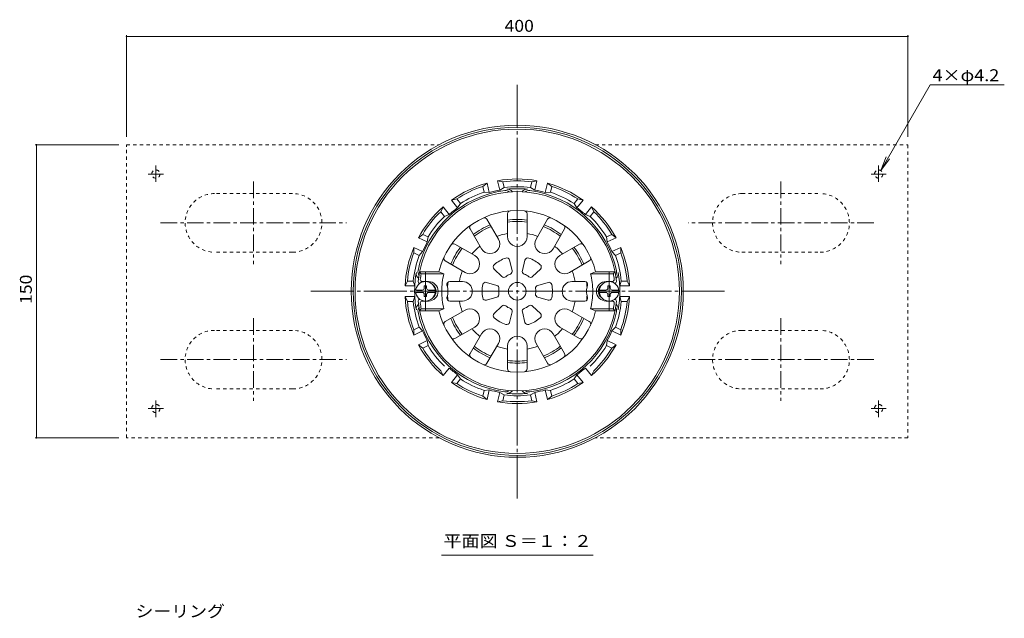
# Model space of a CAD drawing. Units: millimetres. Extents: x -483 to 559, y -390 to 383.
# Drawn here: x -417 to 87, y 76 to 383 of the extents above; entities that cross this region are included whole.
import ezdxf

# ---------------------------------------------------------------- set-up
doc = ezdxf.new("R2010")
doc.units = ezdxf.units.MM
doc.header["$LTSCALE"] = 2
for name, pattern in [('JWW_CENTER1', [6.773333, 4.233333, -0.846667, 0.846667, -0.846667]), ('JWW_CENTER2', [13.546667, 11.006667, -0.846667, 0.846667, -0.846667]), ('JWW_DASHED1', [1.693333, 0.846667, -0.846667])]:
    doc.linetypes.add(name, pattern=pattern)
for name, color, linetype in [('041', 7, 'Continuous'), ('051', 7, 'Continuous'), ('その他', 7, 'Continuous'), ('寸法', 7, 'Continuous'), ('躯体', 7, 'Continuous'), ('通り芯', 7, 'Continuous')]:
    doc.layers.add(name, color=color, linetype=linetype)
doc.styles.add('ＭＳ ゴシック', font='msgothic.ttc', dxfattribs={"height": 1})

msp = doc.modelspace()

# ---------------------------------------------------------------- linework, layer by layer
at = {"layer": '041', "color": 4, "linetype": 'Continuous', "lineweight": 9}
for p, q in [((-213.88, 244.48), (-210.51, 244.48)), ((-213.88, 243.28), (-210.51, 243.28)), ((-209.51, 245.48), (-209.51, 246.63)), ((-208.31, 246.63), (-209.51, 246.63)), ((-209.51, 242.28), (-209.51, 241.13)), ((-208.31, 245.48), (-208.31, 246.63)), ((-208.31, 242.28), (-208.31, 241.13)), ((-207.31, 244.48), (-203.95, 244.48)), ((-207.31, 243.28), (-203.95, 243.28)), ((-116.51, 244.48), (-119.88, 244.48)), ((-116.51, 243.28), (-119.88, 243.28)), ((-115.51, 246.63), (-114.31, 246.63)), ((-115.51, 245.48), (-115.51, 246.63)), ((-115.51, 242.28), (-115.51, 241.13)), ((-114.31, 245.48), (-114.31, 246.63)), ((-114.31, 242.28), (-114.31, 241.13)), ((-109.95, 244.48), (-113.31, 244.48)), ((-109.95, 243.28), (-113.31, 243.28)), ((-208.31, 241.13), (-209.51, 241.13)), ((-115.51, 241.13), (-114.31, 241.13))]:
    msp.add_line(p, q, dxfattribs=at)
for centre, radius, start, end in [((-208.91, 243.88), 5, 0, 180), ((-114.91, 243.88), 5, 0, 180), ((-208.91, 243.88), 5, 180, 0), ((-210.51, 245.48), 1, 270, 0), ((-210.51, 242.28), 1, 0, 90), ((-207.31, 245.48), 1, 180, 270), ((-207.31, 242.28), 1, 90, 180), ((-114.91, 243.88), 5, 180, 0), ((-116.51, 245.48), 1, 270, 0), ((-116.51, 242.28), 1, 0, 90), ((-113.31, 245.48), 1, 180, 270), ((-113.31, 242.28), 1, 90, 180)]:
    msp.add_arc(centre, radius, start, end, dxfattribs=at)
at = {"layer": '051', "color": 2, "linetype": 'JWW_DASHED1', "lineweight": 9}
for p, q in [((-361.91, 168.88), (-361.91, 318.88)), ((-361.91, 318.88), (-201.91, 318.88)), ((-121.91, 318.88), (38.09, 318.88)), ((38.09, 318.88), (38.09, 168.88)), ((-276.91, 293.88), (-316.91, 293.88)), ((-46.91, 293.88), (-6.91, 293.88)), ((-276.91, 263.88), (-316.91, 263.88)), ((-46.91, 263.88), (-6.91, 263.88)), ((-276.91, 223.88), (-316.91, 223.88)), ((-46.91, 223.88), (-6.91, 223.88)), ((-276.91, 193.88), (-316.91, 193.88)), ((-46.91, 193.88), (-6.91, 193.88)), ((-201.91, 168.88), (-361.91, 168.88)), ((38.09, 168.88), (-121.91, 168.88))]:
    msp.add_line(p, q, dxfattribs=at)
at = {"layer": '051', "color": 2, "linetype": 'JWW_CENTER1', "lineweight": 9}
for p, q in [((-346.91, 299.87), (-346.91, 308.3)), ((23.09, 299.87), (23.09, 308.3)), ((-343.08, 303.88), (-350.81, 303.88)), ((19.26, 303.88), (26.99, 303.88)), ((-296.91, 300.04), (-296.91, 257.72)), ((-26.91, 300.04), (-26.91, 257.72)), ((-344.47, 278.88), (-249.36, 278.88)), ((20.64, 278.88), (-74.47, 278.88)), ((-296.91, 230.04), (-296.91, 187.72)), ((-26.91, 230.04), (-26.91, 187.72)), ((-344.47, 208.88), (-249.36, 208.88)), ((20.64, 208.88), (-74.47, 208.88)), ((-346.91, 187.89), (-346.91, 179.45)), ((23.09, 187.89), (23.09, 179.45)), ((-343.08, 183.88), (-350.81, 183.88)), ((19.26, 183.88), (26.99, 183.88))]:
    msp.add_line(p, q, dxfattribs=at)
at = {"layer": '051', "color": 2, "linetype": 'JWW_DASHED1', "lineweight": 9}
for centre in [(-346.91, 303.88), (23.09, 303.88), (-346.91, 183.88), (23.09, 183.88)]:
    msp.add_circle(centre, 2.1, dxfattribs=at)
for centre, start, end in [((-316.91, 278.88), 90, 270), ((-276.91, 278.88), 270, 90), ((-46.91, 278.88), 90, 270), ((-6.91, 278.88), 270, 90), ((-316.91, 208.88), 90, 270), ((-276.91, 208.88), 270, 90), ((-46.91, 208.88), 90, 270), ((-6.91, 208.88), 270, 90)]:
    msp.add_arc(centre, 15, start, end, dxfattribs=at)
at = {"layer": 'その他', "color": 7, "linetype": 'Continuous', "lineweight": 9}
for p, q in [((-361.91, 374.97), (-361.91, 322.88)), ((-361.91, 374.37), (38.09, 374.37)), ((38.09, 374.97), (38.09, 322.88)), ((-408.69, 318.88), (-365.91, 318.88)), ((-408.09, 318.88), (-408.09, 168.88)), ((-408.69, 168.88), (-365.91, 168.88))]:
    msp.add_line(p, q, dxfattribs=at)
at = {"layer": 'その他', "color": 7, "linetype": 'Continuous', "lineweight": 9, "const_width": 0.4}
for points in [[(-361.71, 374.37, 0.414214), (-361.91, 374.57, 0.414214), (-362.11, 374.37, 0.414214), (-361.91, 374.17, 0.414214)], [(38.29, 374.37, 0.414214), (38.09, 374.57, 0.414214), (37.89, 374.37, 0.414214), (38.09, 374.17, 0.414214)], [(-407.89, 318.88, 0.414214), (-408.09, 319.08, 0.414214), (-408.29, 318.88, 0.414214), (-408.09, 318.68, 0.414214)], [(-407.89, 168.88, 0.414214), (-408.09, 169.08, 0.414214), (-408.29, 168.88, 0.414214), (-408.09, 168.68, 0.414214)]]:
    msp.add_lwpolyline(points, format="xyb", close=True, dxfattribs=at)
at = {"layer": '寸法', "color": 7, "linetype": 'Continuous', "lineweight": 9}
for p, q in [((49.43, 349.51), (24.14, 305.7)), ((87.41, 349.51), (49.43, 349.51)), ((24.14, 305.7), (27.01, 312.62)), ((24.14, 305.7), (28.7, 311.65)), ((-200.77, 108.87), (-123.06, 108.87))]:
    msp.add_line(p, q, dxfattribs=at)
at = {"layer": '躯体', "color": 6, "linetype": 'Continuous', "lineweight": 9}
for p, q in [((-166.91, 271.88), (-166.91, 283.58)), ((-156.91, 271.88), (-156.91, 283.58)), ((-171.58, 270.63), (-177.44, 280.76)), ((-152.24, 270.63), (-146.39, 280.76)), ((-180.24, 265.63), (-186.1, 275.76)), ((-143.58, 265.63), (-137.73, 275.76)), ((-183.66, 262.21), (-193.8, 268.06)), ((-140.16, 262.21), (-130.03, 268.06)), ((-188.66, 253.55), (-198.8, 259.4)), ((-165.85, 259.83), (-164.53, 254.46)), ((-157.97, 259.83), (-159.3, 254.46)), ((-135.16, 253.55), (-125.03, 259.4)), ((-211.92, 253.88), (-211.1, 252.88)), ((-211.92, 253.88), (-202.05, 253.88)), ((-211.1, 252.88), (-199.48, 252.88)), ((-202.05, 253.88), (-199.48, 252.88)), ((-173.76, 255.26), (-169.77, 251.43)), ((-150.07, 255.26), (-154.06, 251.43)), ((-121.78, 253.88), (-124.35, 252.88)), ((-112.73, 252.88), (-124.35, 252.88)), ((-111.9, 253.88), (-121.78, 253.88)), ((-111.9, 253.88), (-112.73, 252.88)), ((-207.41, 248.88), (-210.55, 248.88)), ((-189.91, 248.88), (-196.46, 248.88)), ((-177.7, 248.44), (-172.38, 246.9)), ((-146.13, 248.44), (-151.44, 246.9)), ((-133.91, 248.88), (-127.37, 248.88)), ((-116.41, 248.88), (-113.27, 248.88)), ((-207.41, 238.88), (-210.55, 238.88)), ((-189.91, 238.88), (-196.46, 238.88)), ((-177.7, 239.31), (-172.38, 240.85)), ((-146.13, 239.31), (-151.44, 240.85)), ((-133.91, 238.88), (-127.37, 238.88)), ((-116.41, 238.88), (-113.27, 238.88)), ((-211.92, 233.88), (-211.1, 234.88)), ((-211.92, 233.88), (-202.05, 233.88)), ((-211.1, 234.88), (-199.48, 234.88)), ((-202.05, 233.88), (-199.48, 234.88)), ((-188.66, 234.21), (-198.8, 228.35)), ((-173.76, 232.49), (-169.77, 236.32)), ((-165.85, 227.92), (-164.53, 233.3)), ((-157.97, 227.92), (-159.3, 233.3)), ((-150.07, 232.49), (-154.06, 236.32)), ((-135.16, 234.21), (-125.03, 228.35)), ((-112.73, 234.88), (-124.35, 234.88)), ((-121.78, 233.88), (-124.35, 234.88)), ((-111.9, 233.88), (-121.78, 233.88)), ((-111.9, 233.88), (-112.73, 234.88)), ((-183.66, 225.55), (-193.8, 219.69)), ((-180.24, 222.13), (-186.1, 211.99)), ((-143.58, 222.13), (-137.73, 211.99)), ((-140.16, 225.55), (-130.03, 219.69)), ((-171.58, 217.13), (-177.44, 206.99)), ((-152.24, 217.13), (-146.39, 206.99)), ((-166.91, 215.88), (-166.91, 204.17)), ((-156.91, 215.88), (-156.91, 204.17))]:
    msp.add_line(p, q, dxfattribs=at)
for centre, radius, start, end in [((-161.91, 243.88), 51, 5.6261, 174.3737), ((-161.91, 243.88), 41.36, 13.9919, 166.0081), ((-165.41, 283.58), 1.5, 95.0379, 180.0001), ((-158.41, 283.58), 1.5, 0.0005, 84.9628), ((-184.8, 276.51), 1.5, 125.0379, 210.0001), ((-178.73, 280.01), 1.5, 30.0005, 114.9628), ((-145.09, 280.01), 1.5, 65.0379, 150.0001), ((-139.03, 276.51), 1.5, 330.0005, 54.9628), ((-161.91, 243.88), 30, 99.594, 110.4059), ((-161.91, 243.88), 30, 69.594, 80.4059), ((-194.55, 266.76), 1.5, 60.0005, 144.9628), ((-175.91, 268.13), 5, 209.9998, 30.0001), ((-161.91, 271.88), 5, 179.9998, 0.0001), ((-147.91, 268.13), 5, 149.9998, 330.0001), ((-129.28, 266.76), 1.5, 35.0379, 120.0001), ((-186.16, 257.88), 5, 239.9998, 60.0001), ((-161.91, 243.88), 30, 129.594, 140.4059), ((-161.91, 243.88), 30, 39.594, 50.4059), ((-137.66, 257.88), 5, 119.9998, 300.0001), ((-198.05, 260.7), 1.5, 155.0379, 240.0001), ((-172.72, 256.35), 1.5, 130.912, 226.1283), ((-161.91, 243.88), 18, 109.0883, 130.9117), ((-167.31, 259.47), 1.5, 13.8717, 109.088), ((-156.52, 259.47), 1.5, 70.912, 166.1283), ((-161.91, 243.88), 18, 49.0883, 70.9117), ((-151.11, 256.35), 1.5, 313.8717, 49.088), ((-125.78, 260.7), 1.5, 300.0005, 24.9628), ((-161.91, 243.88), 50, 169.6302, 173.1079), ((-161.91, 243.88), 38.63, 166.5257, 180), ((-161.91, 243.88), 30, 159.594, 170.4059), ((-161.91, 243.88), 9.5, 111.71, 128.29), ((-165.98, 254.1), 1.5, 291.7097, 13.8717), ((-157.84, 254.1), 1.5, 166.1283, 248.2903), ((-161.91, 243.88), 9.5, 51.71, 68.29), ((-161.91, 243.88), 30, 9.594, 20.4059), ((-161.91, 243.88), 38.63, 0, 13.4743), ((-161.91, 243.88), 50, 6.8921, 10.3698), ((-211.67, 248.88), 1, 180, 257.623), ((-210.55, 249.88), 1, 180, 270), ((-207.41, 243.88), 5, 0, 90), ((-207.41, 243.88), 4, 0, 55.7662), ((-196.46, 247.38), 1.5, 90, 197.7184), ((-189.91, 243.88), 5, 0, 90.0002), ((-161.91, 243.88), 18, 169.0883, 180), ((-178.12, 247), 1.5, 73.8717, 169.088), ((-168.73, 252.51), 1.5, 226.1283, 308.2903), ((-161.91, 243.88), 4.5, 0, 180), ((-155.1, 252.51), 1.5, 231.7097, 313.8717), ((-145.71, 247), 1.5, 10.912, 106.1283), ((-161.91, 243.88), 18, 0, 10.9117), ((-133.91, 243.88), 5, 89.9998, 180), ((-127.37, 247.38), 1.5, 342.2816, 90), ((-116.41, 243.88), 5, 90, 180), ((-116.41, 243.88), 4, 124.2338, 180), ((-113.27, 249.88), 1, 270, 0), ((-112.16, 248.88), 1, 282.377, 0), ((-207.41, 243.88), 5, 270, 0), ((-207.41, 243.88), 4, 304.2338, 0), ((-161.91, 243.88), 38.63, 180, 193.4743), ((-207.41, 243.88), 10, 0, 17.7192), ((-207.41, 243.88), 10, 342.2808, 0), ((-189.91, 243.88), 5, 269.9998, 360), ((-161.91, 243.88), 18, 180, 190.9117), ((-172.8, 245.46), 1.5, 351.7097, 73.8717), ((-172.8, 242.29), 1.5, 286.1283, 8.2903), ((-161.91, 243.88), 9.5, 171.71, 180), ((-161.91, 243.88), 9.5, 180, 188.29), ((-161.91, 243.88), 4.5, 180, 0), ((-151.03, 245.46), 1.5, 106.1283, 188.2903), ((-151.03, 242.29), 1.5, 171.7097, 253.8717), ((-161.91, 243.88), 9.5, 0, 8.29), ((-161.91, 243.88), 9.5, 351.71, 0), ((-161.91, 243.88), 18, 349.0883, 0), ((-133.91, 243.88), 5, 180, 270.0002), ((-116.41, 243.88), 10, 162.2808, 180), ((-116.41, 243.88), 10, 180, 197.7192), ((-161.91, 243.88), 38.63, 346.5257, 0), ((-116.41, 243.88), 5, 180, 270), ((-116.41, 243.88), 4, 180, 235.7662), ((-211.67, 238.88), 1, 102.377, 180), ((-161.91, 243.88), 51, 185.6263, 354.3739), ((-210.55, 237.88), 1, 90, 180), ((-161.91, 243.88), 50, 186.8921, 190.3698), ((-196.46, 240.38), 1.5, 162.2816, 270), ((-161.91, 243.88), 30, 189.5941, 200.406), ((-178.12, 240.75), 1.5, 190.912, 286.1283), ((-145.71, 240.75), 1.5, 253.8717, 349.088), ((-161.91, 243.88), 30, 339.5941, 350.406), ((-127.37, 240.38), 1.5, 270, 17.7184), ((-113.27, 237.88), 1, 0, 90), ((-161.91, 243.88), 50, 349.6302, 353.1079), ((-112.16, 238.88), 1, 0, 77.623), ((-161.91, 243.88), 41.36, 193.9919, 346.0081), ((-186.16, 229.88), 5, 299.9999, 120.0002), ((-172.72, 231.41), 1.5, 133.8717, 229.088), ((-168.73, 235.24), 1.5, 51.7097, 133.8717), ((-161.91, 243.88), 9.5, 231.71, 248.29), ((-165.98, 233.66), 1.5, 346.1283, 68.2903), ((-157.84, 233.66), 1.5, 111.7097, 193.8717), ((-161.91, 243.88), 9.5, 291.71, 308.29), ((-155.1, 235.24), 1.5, 46.1283, 128.2903), ((-151.11, 231.41), 1.5, 310.912, 46.1283), ((-137.66, 229.88), 5, 59.9999, 240.0002), ((-198.05, 227.06), 1.5, 119.9999, 204.9621), ((-161.91, 243.88), 18, 229.0883, 250.9117), ((-167.31, 228.28), 1.5, 250.912, 346.1283), ((-156.52, 228.28), 1.5, 193.8717, 289.088), ((-161.91, 243.88), 18, 289.0883, 310.9117), ((-125.78, 227.06), 1.5, 335.0372, 59.9995), ((-161.91, 243.88), 30, 219.5941, 230.406), ((-175.91, 219.63), 5, 329.9999, 150.0002), ((-147.91, 219.63), 5, 29.9999, 210.0002), ((-161.91, 243.88), 30, 309.5941, 320.406), ((-194.55, 220.99), 1.5, 215.0372, 299.9995), ((-161.91, 215.88), 5, 359.9999, 180.0002), ((-129.28, 220.99), 1.5, 239.9999, 324.9621), ((-184.8, 211.24), 1.5, 149.9999, 234.9621), ((-161.91, 243.88), 30, 249.5941, 260.406), ((-161.91, 243.88), 30, 279.5941, 290.406), ((-139.03, 211.24), 1.5, 305.0372, 29.9995), ((-178.73, 207.74), 1.5, 245.0372, 329.9995), ((-145.09, 207.74), 1.5, 209.9999, 294.9621), ((-165.41, 204.17), 1.5, 179.9999, 264.9621), ((-158.41, 204.17), 1.5, 275.0372, 359.9995)]:
    msp.add_arc(centre, radius, start, end, dxfattribs=at)
at = {"layer": '通り芯', "color": 3, "linetype": 'JWW_CENTER2', "lineweight": 9}
for p, q in [((-161.91, 137.83), (-161.91, 349.92)), ((-208.91, 243.88), (-208.91, 253.77)), ((-114.91, 243.88), (-114.91, 253.77)), ((-55.87, 243.88), (-267.96, 243.88)), ((-208.91, 243.88), (-208.91, 233.98)), ((-114.91, 243.88), (-114.91, 233.98))]:
    msp.add_line(p, q, dxfattribs=at)
at = {"layer": '通り芯', "color": 3, "linetype": 'Continuous', "lineweight": 9}
for p, q in [((-179.55, 297.55), (-177.37, 299.26)), ((-178.88, 294.62), (-179.55, 297.55)), ((-176.27, 294.41), (-177.37, 299.26)), ((-169.31, 299.89), (-172.01, 300.48)), ((-170.91, 295.63), (-172.01, 300.48)), ((-168.64, 296.95), (-169.31, 299.89)), ((-155.18, 296.95), (-154.51, 299.89)), ((-154.51, 299.89), (-151.81, 300.48)), ((-152.92, 295.63), (-151.81, 300.48)), ((-147.56, 294.41), (-146.45, 299.26)), ((-144.28, 297.55), (-146.45, 299.26)), ((-144.95, 294.62), (-144.28, 297.55)), ((-178.88, 294.62), (-176.27, 294.41)), ((-170.91, 295.63), (-168.64, 296.95)), ((-155.18, 296.95), (-152.92, 295.63)), ((-147.56, 294.41), (-144.95, 294.62)), ((-192.88, 291.13), (-195.57, 290.5)), ((-192.47, 286.6), (-195.57, 290.5)), ((-191, 288.78), (-192.88, 291.13)), ((-192.47, 286.6), (-191, 288.78)), ((-132.82, 288.78), (-130.94, 291.13)), ((-132.82, 288.78), (-131.36, 286.6)), ((-131.36, 286.6), (-128.25, 290.5)), ((-130.94, 291.13), (-128.25, 290.5)), ((-201.09, 284.59), (-199.87, 287.07)), ((-199.21, 282.23), (-201.09, 284.59)), ((-196.77, 283.18), (-199.87, 287.07)), ((-199.21, 282.23), (-196.77, 283.18)), ((-127.06, 283.18), (-123.95, 287.07)), ((-127.06, 283.18), (-124.61, 282.23)), ((-124.61, 282.23), (-122.73, 284.59)), ((-122.73, 284.59), (-123.95, 287.07)), ((-210.32, 273.02), (-212.47, 271.27)), ((-207.6, 271.71), (-210.32, 273.02)), ((-116.22, 271.71), (-113.51, 273.02)), ((-113.51, 273.02), (-111.36, 271.27)), ((-207.98, 269.12), (-212.47, 271.27)), ((-207.98, 269.12), (-207.6, 271.71)), ((-116.22, 271.71), (-115.84, 269.12)), ((-115.84, 269.12), (-111.36, 271.27)), ((-214.88, 263.56), (-214.85, 266.32)), ((-212.16, 262.25), (-214.88, 263.56)), ((-210.37, 264.16), (-214.85, 266.32)), ((-212.16, 262.25), (-210.37, 264.16)), ((-113.46, 264.16), (-108.97, 266.32)), ((-111.67, 262.25), (-113.46, 264.16)), ((-111.67, 262.25), (-108.95, 263.56)), ((-108.95, 263.56), (-108.97, 266.32)), ((-218.17, 249.13), (-219.35, 246.63)), ((-215.16, 249.13), (-218.17, 249.13)), ((-214.37, 246.63), (-215.16, 249.13)), ((-109.46, 246.63), (-108.67, 249.13)), ((-108.67, 249.13), (-105.66, 249.13)), ((-105.66, 249.13), (-104.48, 246.63)), ((-214.37, 246.63), (-219.35, 246.63)), ((-109.46, 246.63), (-104.48, 246.63)), ((-218.17, 238.63), (-219.35, 241.13)), ((-214.37, 241.13), (-219.35, 241.13)), ((-215.16, 238.63), (-218.17, 238.63)), ((-214.37, 241.13), (-215.16, 238.63)), ((-109.46, 241.13), (-104.48, 241.13)), ((-109.46, 241.13), (-108.67, 238.63)), ((-108.67, 238.63), (-105.66, 238.63)), ((-105.66, 238.63), (-104.48, 241.13)), ((-212.16, 225.51), (-214.88, 224.2)), ((-214.88, 224.2), (-214.85, 221.44)), ((-210.37, 223.59), (-214.85, 221.44)), ((-212.16, 225.51), (-210.37, 223.59)), ((-111.67, 225.51), (-113.46, 223.59)), ((-113.46, 223.59), (-108.97, 221.44)), ((-111.67, 225.51), (-108.95, 224.2)), ((-108.95, 224.2), (-108.97, 221.44)), ((-207.98, 218.64), (-212.47, 216.48)), ((-207.98, 218.64), (-207.6, 216.05)), ((-116.22, 216.05), (-115.84, 218.64)), ((-115.84, 218.64), (-111.36, 216.48)), ((-210.32, 214.74), (-212.47, 216.48)), ((-207.6, 216.05), (-210.32, 214.74)), ((-116.22, 216.05), (-113.51, 214.74)), ((-113.51, 214.74), (-111.36, 216.48)), ((-201.09, 203.17), (-199.87, 200.69)), ((-196.77, 204.58), (-199.87, 200.69)), ((-127.06, 204.58), (-123.95, 200.69)), ((-122.73, 203.17), (-123.95, 200.69)), ((-192.47, 201.15), (-195.57, 197.26)), ((-192.88, 196.62), (-195.57, 197.26)), ((-191, 198.98), (-192.88, 196.62)), ((-192.47, 201.15), (-191, 198.98)), ((-132.82, 198.98), (-131.36, 201.15)), ((-132.82, 198.98), (-130.94, 196.62)), ((-131.36, 201.15), (-128.25, 197.26)), ((-130.94, 196.62), (-128.25, 197.26)), ((-178.88, 193.14), (-179.55, 190.2)), ((-178.88, 193.14), (-176.27, 193.35)), ((-176.27, 193.35), (-177.37, 188.49)), ((-170.91, 192.12), (-172.01, 187.27)), ((-170.91, 192.12), (-168.64, 190.8)), ((-155.18, 190.8), (-152.92, 192.12)), ((-152.92, 192.12), (-151.81, 187.27)), ((-147.56, 193.35), (-146.45, 188.49)), ((-147.56, 193.35), (-144.95, 193.14)), ((-144.95, 193.14), (-144.28, 190.2)), ((-179.55, 190.2), (-177.37, 188.49)), ((-169.31, 187.86), (-172.01, 187.27)), ((-168.64, 190.8), (-169.31, 187.86)), ((-155.18, 190.8), (-154.51, 187.86)), ((-154.51, 187.86), (-151.81, 187.27)), ((-144.28, 190.2), (-146.45, 188.49))]:
    msp.add_line(p, q, dxfattribs=at)
for radius in [85, 84, 83]:
    msp.add_circle((-161.91, 243.88), radius, dxfattribs=at)
for centre, radius, start, end in [((-161.91, 243.88), 57.5, 105.5984, 125.8301), ((-161.91, 243.88), 56.5, 108.1887, 123.2398), ((-161.91, 243.88), 57.5, 79.8841, 100.1158), ((-161.91, 243.88), 56.5, 82.4745, 97.5255), ((-161.91, 243.88), 57.5, 54.1698, 74.4016), ((-161.91, 243.88), 56.5, 56.7602, 71.8112), ((-161.91, 243.88), 51.9, 97.0474, 168.2007), ((-161.91, 243.88), 53.5, 108.4886, 122.9399), ((-161.91, 243.88), 52.53, 99.8563, 105.858), ((-161.91, 243.88), 53.5, 82.7744, 97.2256), ((-167.91, 292.41), 3, 50.1295, 97.0475), ((-161.91, 243.88), 52.52, 90, 95.7953), ((-166.91, 293.14), 3, 33.9071, 95.7952), ((-161.91, 243.88), 52.52, 84.2047, 90), ((-156.91, 293.14), 3, 84.2048, 146.0929), ((-155.91, 292.41), 3, 82.9525, 129.8705), ((-161.91, 243.88), 51.9, 11.7993, 82.9526), ((-161.91, 243.88), 52.53, 74.142, 80.1437), ((-161.91, 243.88), 53.5, 57.0601, 71.5113), ((-161.91, 243.88), 57.5, 131.3127, 151.5444), ((-161.91, 243.88), 56.5, 133.903, 148.9541), ((-161.91, 243.88), 52.53, 125.5706, 131.5723), ((-161.91, 243.88), 52.53, 48.4277, 54.4294), ((-161.91, 243.88), 57.5, 28.4555, 48.6873), ((-161.91, 243.88), 56.5, 31.0459, 46.0969), ((-161.91, 243.88), 53.5, 134.2029, 148.6542), ((-161.91, 243.88), 36.76, 112.1826, 127.8174), ((-161.91, 243.88), 36.76, 82.1826, 97.8174), ((-161.91, 243.88), 35.76, 81.9626, 98.0374), ((-161.91, 243.88), 36.76, 52.1826, 67.8174), ((-161.91, 243.88), 53.5, 31.3458, 45.797), ((-161.91, 243.88), 35.76, 111.9625, 128.0374), ((-161.91, 243.88), 35.76, 51.9626, 68.0375), ((-161.91, 243.88), 52.53, 151.2849, 157.2866), ((-161.91, 243.88), 52.53, 22.7133, 28.715), ((-161.91, 243.88), 57.5, 157.027, 177.2587), ((-161.91, 243.88), 56.5, 159.6173, 174.6684), ((-161.91, 243.88), 53.5, 159.9172, 174.3684), ((-161.91, 243.88), 36.76, 142.1826, 157.8174), ((-161.91, 243.88), 35.76, 141.9626, 158.0374), ((-161.91, 243.88), 35.76, 21.9626, 38.0374), ((-161.91, 243.88), 36.76, 22.1826, 37.8174), ((-161.91, 243.88), 53.5, 5.6316, 20.0828), ((-161.91, 243.88), 57.5, 2.7413, 22.973), ((-161.91, 243.88), 56.5, 5.3316, 20.3827), ((-161.91, 243.88), 52.52, 169.5281, 180), ((-210.61, 252.88), 3, 169.5281, 231.4155), ((-209.78, 253.88), 3, 168.2008, 215.1189), ((-114.04, 253.88), 3, 324.8811, 11.7992), ((-113.22, 252.88), 3, 308.5845, 10.4719), ((-161.91, 243.88), 52.52, 0, 10.4719), ((-161.91, 243.88), 35.76, 172.4538, 176.7802), ((-161.91, 243.88), 35.76, 3.2198, 7.5462), ((-161.91, 243.88), 52.53, 176.9991, 179.9999), ((-161.91, 243.88), 52.53, 180.0001, 183.0009), ((-161.91, 243.88), 52.52, 180, 190.4719), ((-161.91, 243.88), 52.52, 349.5281, 0), ((-161.91, 243.88), 52.53, 0.0001, 3.0009), ((-161.91, 243.88), 52.53, 356.9991, 359.9999), ((-161.91, 243.88), 57.5, 182.7413, 202.973), ((-161.91, 243.88), 56.5, 185.3316, 200.3827), ((-161.91, 243.88), 53.5, 185.6316, 200.0828), ((-210.61, 234.88), 3, 128.5845, 190.4719), ((-161.91, 243.88), 35.76, 183.2198, 187.5462), ((-161.91, 243.88), 35.76, 352.4538, 356.7802), ((-161.91, 243.88), 53.5, 339.9172, 354.3684), ((-113.22, 234.88), 3, 349.5281, 51.4155), ((-161.91, 243.88), 57.5, 337.027, 357.2587), ((-161.91, 243.88), 56.5, 339.6173, 354.6684), ((-209.78, 233.88), 3, 144.8811, 191.7992), ((-161.91, 243.88), 51.9, 191.7993, 262.9526), ((-161.91, 243.88), 51.9, 277.0474, 348.2007), ((-114.04, 233.88), 3, 348.2008, 35.1189), ((-161.91, 243.88), 36.76, 202.1826, 217.8174), ((-161.91, 243.88), 35.76, 201.9626, 218.0374), ((-161.91, 243.88), 35.76, 321.9626, 338.0374), ((-161.91, 243.88), 36.76, 322.1826, 337.8174), ((-161.91, 243.88), 52.53, 202.7134, 208.7151), ((-161.91, 243.88), 52.53, 331.285, 337.2867), ((-161.91, 243.88), 57.5, 208.4556, 228.6873), ((-161.91, 243.88), 56.5, 211.0459, 226.097), ((-161.91, 243.88), 53.5, 211.3458, 225.7971), ((-161.91, 243.88), 36.76, 232.1826, 247.8174), ((-161.91, 243.88), 35.76, 231.9626, 248.0375), ((-161.91, 243.88), 35.76, 291.9625, 308.0374), ((-161.91, 243.88), 36.76, 292.1826, 307.8174), ((-161.91, 243.88), 53.5, 314.203, 328.6542), ((-161.91, 243.88), 57.5, 311.3127, 331.5445), ((-161.91, 243.88), 56.5, 313.9031, 328.9541), ((-161.91, 243.88), 35.76, 261.9626, 278.0374), ((-161.91, 243.88), 36.76, 262.1826, 277.8174), ((-161.91, 243.88), 52.53, 228.4277, 234.4294), ((-161.91, 243.88), 52.53, 305.5706, 311.5723), ((-161.91, 243.88), 57.5, 234.1699, 254.4016), ((-161.91, 243.88), 56.5, 236.7602, 251.8113), ((-161.91, 243.88), 53.5, 237.0601, 251.5114), ((-161.91, 243.88), 57.5, 285.5984, 305.8302), ((-161.91, 243.88), 53.5, 288.4887, 302.9399), ((-161.91, 243.88), 56.5, 288.1888, 303.2398), ((-161.91, 243.88), 52.53, 254.142, 260.1437), ((-167.91, 195.34), 3, 262.9525, 309.8705), ((-166.91, 194.61), 3, 264.2048, 326.0929), ((-161.91, 243.88), 52.52, 264.2047, 270), ((-161.91, 243.88), 52.52, 270, 275.7953), ((-156.91, 194.61), 3, 213.9071, 275.7952), ((-155.91, 195.34), 3, 230.1295, 277.0475), ((-161.91, 243.88), 52.53, 279.8563, 285.858), ((-161.91, 243.88), 57.5, 259.8842, 280.1159), ((-161.91, 243.88), 56.5, 262.4745, 277.5255), ((-161.91, 243.88), 53.5, 262.7744, 277.2256)]:
    msp.add_arc(centre, radius, start, end, dxfattribs=at)

# ---------------------------------------------------------------- texts
at = {"layer": 'その他', "color": 2, "linetype": 'Continuous', "lineweight": 211, "style": 'ＭＳ ゴシック', "width": 1.083333}
msp.add_text('400', height=6.096, dxfattribs=at).set_placement((-168.41, 376.7))
msp.add_text('150', height=6.096, rotation=90, dxfattribs=at).set_placement((-410.41, 237.38))
at = {"layer": '寸法', "color": 2, "linetype": 'Continuous', "lineweight": 9, "style": 'ＭＳ ゴシック'}
for s, width, p in [('4×φ4.2', 1.109375, (50.67, 351.43)), ('シーリング', 1.1, (-357.33, 77.04))]:
    msp.add_text(s, height=6.096, dxfattribs=dict(at, width=width)).set_placement(p)
at = {"layer": '寸法', "color": 2, "linetype": 'Continuous', "lineweight": 9, "style": 'ＭＳ ゴシック', "width": 1.110294}
msp.add_text('平面図 Ｓ＝１：２', height=6.096, rotation=360, dxfattribs=at).set_placement((-199.66, 113))

doc.saveas('drawing.dxf')
